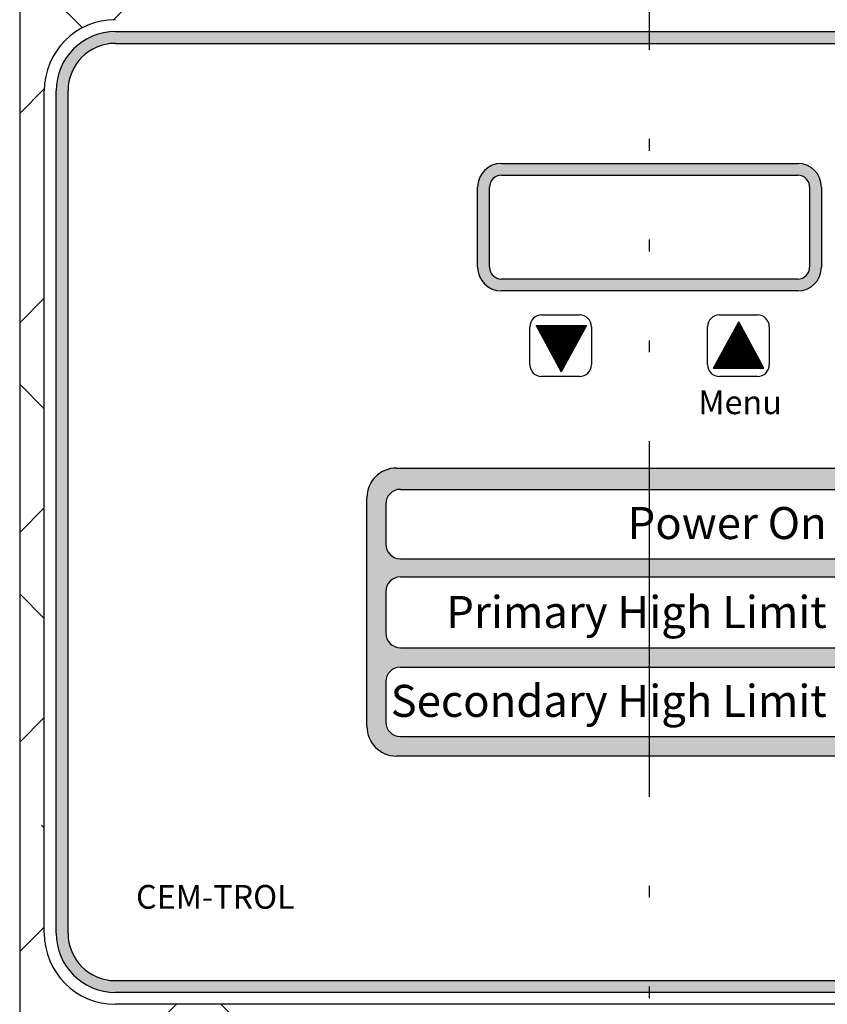
# Model space of a CAD drawing. Extents: x -219 to 1, y -95 to 75.
# Drawn here: x -180 to -173, y -11 to -2 of the extents above; entities that cross this region are included whole.
import ezdxf
from ezdxf.enums import TextEntityAlignment as Align

# ---------------------------------------------------------------- set-up
doc = ezdxf.new("R2010")
doc.units = 0
doc.header["$LTSCALE"] = 0.25
doc.header["$MEASUREMENT"] = 0
doc.linetypes.add('ACAD_ISO07W100', pattern=[3, 0, -3])
doc.linetypes.add('ACAD_ISO14W100', pattern=[24, 12, -3, 0, -3, 0, -3, 0, -3])
doc.layers.get('0').update_dxf_attribs({"color": 250, "linetype": 'CONTINUOUS'})
for name, color, linetype in [('3', 5, 'CONTINUOUS'), ('C', 3, 'ACAD_ISO14W100'), ('DIM-TEXT', 3, 'CONTINUOUS'), ('H1', 6, 'ACAD_ISO07W100')]:
    doc.layers.add(name, color=color, linetype=linetype)
doc.styles.add('ARIAL', font='ARIAL.TTF')

msp = doc.modelspace()

# ---------------------------------------------------------------- hatches: boundary and pattern name
h = msp.add_hatch(color=256)
h.paths.add_polyline_path([(-175.9899, -3.6981, 0.414214), (-176.1899, -3.8981), (-176.1899, -4.5731, 0.414214), (-175.9899, -4.7731), (-173.4899, -4.7731, 0.414214), (-173.2899, -4.5731), (-173.2899, -3.8981, 0.414214), (-173.4899, -3.6981)])
h.paths.add_polyline_path([(-173.4899, -3.7981, -0.414214), (-173.3899, -3.8981), (-173.3899, -4.5731, -0.414214), (-173.4899, -4.6731), (-175.9899, -4.6731, -0.414214), (-176.0899, -4.5731), (-176.0899, -3.8981, -0.414214), (-175.9899, -3.7981)], flags=16)
at = {"layer": '3'}
h = msp.add_hatch(color=256, dxfattribs=at)
edge = h.paths.add_edge_path()
edge.add_arc((-170.2349, -3.0856), 0.5, 0, 90)
edge.add_line((-170.2349, -2.5856), (-179.2449, -2.5856))
edge.add_arc((-179.2449, -3.0856), 0.5, 90, 180)
edge.add_line((-179.7449, -3.0856), (-179.7449, -10.1914))
edge.add_arc((-179.2449, -10.1914), 0.5, 180, 270)
edge.add_line((-179.2449, -10.6914), (-170.2349, -10.6914))
edge.add_arc((-170.2349, -10.1914), 0.5, 270, 360)
edge.add_line((-169.7349, -10.1914), (-169.7349, -3.0856))
edge = h.paths.add_edge_path(flags=16)
edge.add_arc((-170.2349, -3.0856), 0.4, 0, 90)
edge.add_line((-170.2349, -2.6856), (-179.2449, -2.6856))
edge.add_arc((-179.2449, -3.0856), 0.4, 90, 180)
edge.add_line((-179.6449, -3.0856), (-179.6449, -10.1914))
edge.add_arc((-179.2449, -10.1914), 0.4, 180, 270)
edge.add_line((-179.2449, -10.5914), (-170.2349, -10.5914))
edge.add_arc((-170.2349, -10.1914), 0.4, 270, 360)
edge.add_line((-169.8349, -10.1914), (-169.8349, -3.0856))
h = msp.add_hatch(color=256, dxfattribs=at)
edge = h.paths.add_edge_path()
edge.add_arc((-176.8742, -6.5174), 0.25, 90, 180)
edge.add_line((-177.1242, -6.5174), (-177.1242, -8.4469))
edge.add_arc((-176.8742, -8.4469), 0.25, 180, 270)
edge.add_line((-176.8742, -8.6969), (-172.8136, -8.6969))
edge.add_arc((-172.8136, -8.4469), 0.25, 270, 360)
edge.add_line((-172.5636, -8.4469), (-172.5636, -6.5174))
edge.add_arc((-172.8136, -6.5174), 0.25, 0, 90)
edge.add_line((-172.8136, -6.2674), (-176.8742, -6.2674))
edge = h.paths.add_edge_path(flags=16)
edge.add_arc((-176.84, -6.5724), 0.125, 90, 180)
edge.add_line((-176.965, -6.5724), (-176.965, -6.9088))
edge.add_arc((-176.84, -6.9088), 0.125, 180, 270)
edge.add_line((-176.84, -7.0338), (-172.8479, -7.0338))
edge.add_arc((-172.8479, -6.9088), 0.125, 270, 360)
edge.add_line((-172.7229, -6.9088), (-172.7229, -6.5724))
edge.add_arc((-172.8479, -6.5724), 0.125, 0, 90)
edge.add_line((-172.8479, -6.4474), (-176.84, -6.4474))
edge = h.paths.add_edge_path(flags=16)
edge.add_arc((-176.84, -7.3111), 0.125, 90, 180)
edge.add_line((-176.965, -7.3111), (-176.965, -7.6586))
edge.add_arc((-176.84, -7.6586), 0.125, 180, 270)
edge.add_line((-176.84, -7.7836), (-172.8479, -7.7836))
edge.add_arc((-172.8479, -7.6586), 0.125, 270, 360)
edge.add_line((-172.7229, -7.6586), (-172.7229, -7.3111))
edge.add_arc((-172.8479, -7.3111), 0.125, 0, 90)
edge.add_line((-172.8479, -7.1861), (-176.84, -7.1861))
edge = h.paths.add_edge_path(flags=16)
edge.add_arc((-172.8479, -8.0716), 0.125, 0, 90)
edge.add_line((-172.8479, -7.9466), (-176.84, -7.9466))
edge.add_arc((-176.84, -8.0716), 0.125, 90, 180)
edge.add_line((-176.965, -8.0716), (-176.965, -8.4082))
edge.add_arc((-176.84, -8.4082), 0.125, 180, 270)
edge.add_line((-176.84, -8.5332), (-172.8479, -8.5332))
edge.add_arc((-172.8479, -8.4082), 0.125, 270, 360)
edge.add_line((-172.7229, -8.4082), (-172.7229, -8.0716))
at = {"layer": 'H1'}
h = msp.add_hatch(dxfattribs=at)
h.set_pattern_fill('ANSI38', color=256, scale=10, style=0)
h.paths.add_polyline_path([(-169.4274, -31.1731), (-171.1774, -31.1731, -0.414214), (-171.4274, -31.4231), (-171.4274, -31.8285), (-169.4274, -31.8285)])
edge = h.paths.add_edge_path()
edge.add_line((-169.4274, -29.9856), (-171.2585, -29.9856))
edge.add_ellipse((-171.1774, -29.9856), major_axis=(0, 1.1875), ratio=0.068339, start_angle=90, end_angle=180)
edge.add_line((-171.1774, -31.1731), (-169.4274, -31.1731))
edge.add_line((-169.4274, -31.1731), (-169.4274, -29.9856))
edge = h.paths.add_edge_path()
edge.add_line((-169.4274, -28.7981), (-171.1774, -28.7981))
edge.add_ellipse((-171.1774, -29.9856), major_axis=(0, 1.1875), ratio=0.068339, start_angle=0, end_angle=90)
edge.add_line((-171.2585, -29.9856), (-169.4274, -29.9856))
edge.add_line((-169.4274, -29.9856), (-169.4274, -28.7981))
h.paths.add_polyline_path([(-169.4274, -10.1172), (-169.6349, -10.1172), (-169.6349, -10.1914, -0.414214), (-170.2349, -10.7914), (-171.4274, -10.7914), (-171.4274, -28.5481, -0.414214), (-171.1774, -28.7981), (-169.4274, -28.7981)])
h.paths.add_polyline_path([(-178.0524, -10.7914), (-179.2449, -10.7914, -0.414214), (-179.8449, -10.1914), (-179.8449, -3.0856, -0.414214), (-179.2449, -2.4856), (-178.0524, -2.4856), (-178.0524, 10.0144, -0.299453), (-175.3138, 12.5714), (-175.3138, 12.6575), (-175.166, 12.6575), (-175.166, 13.3943), (-174.7399, 13.3943), (-174.7399, 13.6102), (-180.0524, 13.6102), (-180.0524, -31.8285), (-178.0524, -31.8285)])
h.paths.add_polyline_path([(-169.4274, 2.7392), (-171.1774, 2.7392, -0.414214), (-171.4274, 2.4892), (-171.4274, -2.4856), (-170.2349, -2.4856, -0.414214), (-169.6349, -3.0856), (-169.6349, -8.2175), (-169.4274, -8.2175)])
edge = h.paths.add_edge_path()
edge.add_line((-169.4274, 4.0517), (-171.1774, 4.0517))
edge.add_ellipse((-171.1774, 3.3955), major_axis=(0, 0.6562), ratio=0.14687, start_angle=0, end_angle=180)
edge.add_line((-171.1774, 2.7392), (-169.4274, 2.7392))
edge.add_line((-169.4274, 2.7392), (-169.4274, 4.0517))
h.paths.add_polyline_path([(-169.4274, 13.6102), (-173.5524, 13.6102), (-173.5524, 12.614, -0.326034), (-173.3246, 12.3123, -0.230146), (-171.4274, 10.0144), (-171.4274, 4.3017, -0.414214), (-171.1774, 4.0517), (-169.4274, 4.0517)])
edge = h.paths.add_edge_path()
edge.add_line((-173.5524, 13.6102), (-174.7044, 13.6102))
edge.add_line((-174.7044, 13.6102), (-174.7044, 13.3943))
edge.add_line((-174.7044, 13.3943), (-174.3138, 13.3943))
edge.add_line((-174.3138, 13.3943), (-174.3138, 12.7497))
edge.add_spline(control_points=[(-174.3138, 12.7497), (-174.0587, 12.7259), (-173.8068, 12.6816), (-173.5638, 12.6173)], knot_values=[4.83786, 4.83786, 4.83786, 4.83786, 5.058384, 5.058384, 5.058384, 5.058384], degree=3, periodic=0)
edge.add_arc((-173.6453, 12.3071), 0.3207, 73.16226, 76.69722, ccw=False)
edge.add_line((-173.5524, 12.614), (-173.5524, 13.6102))

# ---------------------------------------------------------------- linework, layer by layer
for p, q in [((-180.0524, 13.6102), (-180.0524, -31.8285)), ((-175.9899, -3.6981), (-173.4899, -3.6981)), ((-175.9899, -3.7981), (-173.4899, -3.7981)), ((-175.9899, -3.7981), (-173.4899, -3.7981)), ((-175.9899, -3.7981), (-173.4899, -3.7981)), ((-175.9899, -3.7981), (-173.4899, -3.7981)), ((-175.9899, -3.7981), (-173.4899, -3.7981)), ((-175.9899, -3.7981), (-173.4899, -3.7981)), ((-176.1899, -4.5731), (-176.1899, -3.8981)), ((-176.0899, -4.5731), (-176.0899, -3.8981)), ((-176.0899, -4.5731), (-176.0899, -3.8981)), ((-176.0899, -4.5731), (-176.0899, -3.8981)), ((-176.0899, -4.5731), (-176.0899, -3.8981)), ((-176.0899, -4.5731), (-176.0899, -3.8981)), ((-176.0899, -4.5731), (-176.0899, -3.8981)), ((-173.3899, -3.8981), (-173.3899, -4.5731)), ((-173.3899, -3.8981), (-173.3899, -4.5731)), ((-173.3899, -3.8981), (-173.3899, -4.5731)), ((-173.3899, -3.8981), (-173.3899, -4.5731)), ((-173.3899, -3.8981), (-173.3899, -4.5731)), ((-173.3899, -3.8981), (-173.3899, -4.5731)), ((-173.2899, -3.8981), (-173.2899, -4.5731)), ((-173.4899, -4.6731), (-175.9899, -4.6731)), ((-173.4899, -4.6731), (-175.9899, -4.6731)), ((-173.4899, -4.6731), (-175.9899, -4.6731)), ((-173.4899, -4.6731), (-175.9899, -4.6731)), ((-173.4899, -4.6731), (-175.9899, -4.6731)), ((-173.4899, -4.6731), (-175.9899, -4.6731)), ((-173.4899, -4.7731), (-175.9899, -4.7731)), ((-175.6499, -4.9756), (-175.3299, -4.9756)), ((-174.1499, -4.9756), (-173.8299, -4.9756)), ((-175.6965, -5.066), (-175.4845, -5.4572)), ((-175.6965, -5.066), (-175.2726, -5.066)), ((-175.6954, -5.068), (-175.6935, -5.066)), ((-175.6929, -5.0726), (-175.6864, -5.066)), ((-175.42, -5.3382), (-175.6922, -5.066)), ((-175.6905, -5.0772), (-175.6793, -5.066)), ((-175.688, -5.0817), (-175.6723, -5.066)), ((-175.6855, -5.0863), (-175.6652, -5.066)), ((-175.4176, -5.3336), (-175.6852, -5.066)), ((-175.683, -5.0909), (-175.6581, -5.066)), ((-175.6805, -5.0955), (-175.651, -5.066)), ((-175.4151, -5.329), (-175.6781, -5.066)), ((-175.678, -5.1001), (-175.644, -5.066)), ((-175.6755, -5.1047), (-175.6369, -5.066)), ((-175.6731, -5.1093), (-175.6298, -5.066)), ((-175.4126, -5.3244), (-175.671, -5.066)), ((-175.6706, -5.1138), (-175.6228, -5.066)), ((-175.6681, -5.1184), (-175.6157, -5.066)), ((-175.6656, -5.123), (-175.6086, -5.066)), ((-175.4101, -5.3199), (-175.6639, -5.066)), ((-175.6631, -5.1276), (-175.6015, -5.066)), ((-175.6606, -5.1322), (-175.5945, -5.066)), ((-175.6581, -5.1368), (-175.5874, -5.066)), ((-175.4076, -5.3153), (-175.6569, -5.066)), ((-175.6557, -5.1414), (-175.5803, -5.066)), ((-175.6532, -5.1459), (-175.5733, -5.066)), ((-175.6507, -5.1505), (-175.5662, -5.066)), ((-175.4051, -5.3107), (-175.6498, -5.066)), ((-175.6482, -5.1551), (-175.5591, -5.066)), ((-175.6457, -5.1597), (-175.5521, -5.066)), ((-175.6432, -5.1643), (-175.545, -5.066)), ((-175.4027, -5.3061), (-175.6427, -5.066)), ((-175.6408, -5.1689), (-175.5379, -5.066)), ((-175.6383, -5.1735), (-175.5308, -5.066)), ((-175.6358, -5.178), (-175.5238, -5.066)), ((-175.4002, -5.3015), (-175.6357, -5.066)), ((-175.6333, -5.1826), (-175.5167, -5.066)), ((-175.6308, -5.1872), (-175.5096, -5.066)), ((-175.3977, -5.2969), (-175.6286, -5.066)), ((-175.6283, -5.1918), (-175.5026, -5.066)), ((-175.6258, -5.1964), (-175.4955, -5.066)), ((-175.6234, -5.201), (-175.4884, -5.066)), ((-175.3952, -5.2923), (-175.6215, -5.066)), ((-175.6209, -5.2056), (-175.4813, -5.066)), ((-175.6184, -5.2101), (-175.4743, -5.066)), ((-175.6159, -5.2147), (-175.4672, -5.066)), ((-175.3927, -5.2878), (-175.6144, -5.066)), ((-175.6134, -5.2193), (-175.4601, -5.066)), ((-175.6109, -5.2239), (-175.4531, -5.066)), ((-175.6084, -5.2285), (-175.446, -5.066)), ((-175.3902, -5.2832), (-175.6074, -5.066)), ((-175.606, -5.2331), (-175.4389, -5.066)), ((-175.6035, -5.2377), (-175.4318, -5.066)), ((-175.601, -5.2422), (-175.4248, -5.066)), ((-175.3877, -5.2786), (-175.6003, -5.066)), ((-175.5985, -5.2468), (-175.4177, -5.066)), ((-175.596, -5.2514), (-175.4106, -5.066)), ((-175.5935, -5.256), (-175.4036, -5.066)), ((-175.3853, -5.274), (-175.5932, -5.066)), ((-175.591, -5.2606), (-175.3965, -5.066)), ((-175.5886, -5.2652), (-175.3894, -5.066)), ((-175.3828, -5.2694), (-175.5862, -5.066)), ((-175.5861, -5.2698), (-175.3823, -5.066)), ((-175.5836, -5.2743), (-175.3753, -5.066)), ((-175.5811, -5.2789), (-175.3682, -5.066)), ((-175.3803, -5.2648), (-175.5791, -5.066)), ((-175.5786, -5.2835), (-175.3611, -5.066)), ((-175.5761, -5.2881), (-175.3541, -5.066)), ((-175.5737, -5.2927), (-175.347, -5.066)), ((-175.3778, -5.2602), (-175.572, -5.066)), ((-175.5712, -5.2973), (-175.3399, -5.066)), ((-175.5687, -5.3019), (-175.3328, -5.066)), ((-175.5662, -5.3064), (-175.3258, -5.066)), ((-175.3753, -5.2557), (-175.5649, -5.066)), ((-175.5637, -5.311), (-175.3187, -5.066)), ((-175.5612, -5.3156), (-175.3116, -5.066)), ((-175.5587, -5.3202), (-175.3046, -5.066)), ((-175.3728, -5.2511), (-175.5579, -5.066)), ((-175.5563, -5.3248), (-175.2975, -5.066)), ((-175.5538, -5.3294), (-175.2904, -5.066)), ((-175.5513, -5.334), (-175.2833, -5.066)), ((-175.3703, -5.2465), (-175.5508, -5.066)), ((-175.5488, -5.3385), (-175.2763, -5.066)), ((-175.3679, -5.2419), (-175.5437, -5.066)), ((-175.3654, -5.2373), (-175.5367, -5.066)), ((-175.3629, -5.2327), (-175.5296, -5.066)), ((-175.3604, -5.2281), (-175.5225, -5.066)), ((-175.3579, -5.2236), (-175.5154, -5.066)), ((-175.3554, -5.219), (-175.5084, -5.066)), ((-175.3529, -5.2144), (-175.5013, -5.066)), ((-175.3505, -5.2098), (-175.4942, -5.066)), ((-175.348, -5.2052), (-175.4872, -5.066)), ((-175.2726, -5.066), (-175.4845, -5.4572)), ((-175.3455, -5.2006), (-175.4801, -5.066)), ((-175.343, -5.196), (-175.473, -5.066)), ((-175.3405, -5.1915), (-175.4659, -5.066)), ((-175.338, -5.1869), (-175.4589, -5.066)), ((-175.3356, -5.1823), (-175.4518, -5.066)), ((-175.3331, -5.1777), (-175.4447, -5.066)), ((-175.3306, -5.1731), (-175.4377, -5.066)), ((-175.3281, -5.1685), (-175.4306, -5.066)), ((-175.3256, -5.1639), (-175.4235, -5.066)), ((-175.3231, -5.1593), (-175.4165, -5.066)), ((-175.3206, -5.1548), (-175.4094, -5.066)), ((-175.3182, -5.1502), (-175.4023, -5.066)), ((-175.3157, -5.1456), (-175.3952, -5.066)), ((-175.3132, -5.141), (-175.3882, -5.066)), ((-175.3107, -5.1364), (-175.3811, -5.066)), ((-175.3082, -5.1318), (-175.374, -5.066)), ((-175.3057, -5.1272), (-175.367, -5.066)), ((-175.3032, -5.1227), (-175.3599, -5.066)), ((-175.3008, -5.1181), (-175.3528, -5.066)), ((-175.2983, -5.1135), (-175.3457, -5.066)), ((-175.2958, -5.1089), (-175.3387, -5.066)), ((-175.2933, -5.1043), (-175.3316, -5.066)), ((-175.2908, -5.0997), (-175.3245, -5.066)), ((-175.2883, -5.0951), (-175.3175, -5.066)), ((-175.2859, -5.0906), (-175.3104, -5.066)), ((-175.2834, -5.086), (-175.3033, -5.066)), ((-175.2809, -5.0814), (-175.2962, -5.066)), ((-175.2784, -5.0768), (-175.2892, -5.066)), ((-175.2759, -5.0722), (-175.2821, -5.066)), ((-175.2734, -5.0676), (-175.275, -5.066)), ((-174.1993, -5.4259), (-173.9873, -5.0348)), ((-173.9726, -5.062), (-174.037, -5.1265)), ((-173.9751, -5.0574), (-174.0287, -5.111)), ((-173.9776, -5.0528), (-174.0203, -5.0956)), ((-173.98, -5.0483), (-174.012, -5.0802)), ((-174.0044, -5.0662), (-173.9299, -5.1407)), ((-173.9825, -5.0437), (-174.0036, -5.0647)), ((-174.0019, -5.0617), (-173.9383, -5.1253)), ((-173.9994, -5.0571), (-173.9466, -5.1099)), ((-173.997, -5.0525), (-173.955, -5.0944)), ((-173.985, -5.0391), (-173.9952, -5.0493)), ((-173.9945, -5.0479), (-173.9634, -5.079)), ((-173.992, -5.0433), (-173.9717, -5.0636)), ((-173.9895, -5.0387), (-173.9801, -5.0481)), ((-173.7754, -5.4259), (-173.9873, -5.0348)), ((-175.7499, -5.3956), (-175.7499, -5.0756)), ((-175.4225, -5.3428), (-175.6932, -5.0722)), ((-175.425, -5.3474), (-175.6848, -5.0876)), ((-175.4275, -5.352), (-175.6764, -5.103)), ((-175.43, -5.3565), (-175.6681, -5.1185)), ((-175.4325, -5.3611), (-175.6597, -5.1339)), ((-175.435, -5.3657), (-175.6513, -5.1493)), ((-175.5463, -5.3431), (-175.2765, -5.0733)), ((-175.5438, -5.3477), (-175.2849, -5.0888)), ((-175.5413, -5.3523), (-175.2932, -5.1042)), ((-175.5389, -5.3569), (-175.3016, -5.1196)), ((-175.5364, -5.3615), (-175.31, -5.1351)), ((-175.2299, -5.0756), (-175.2299, -5.3956)), ((-174.2499, -5.3956), (-174.2499, -5.0756)), ((-173.9254, -5.1491), (-174.196, -5.4198)), ((-173.9278, -5.1446), (-174.1876, -5.4043)), ((-173.9303, -5.14), (-174.1793, -5.3889)), ((-173.9328, -5.1354), (-174.1709, -5.3735)), ((-173.9353, -5.1308), (-174.1625, -5.358)), ((-173.9378, -5.1262), (-174.1542, -5.3426)), ((-173.9403, -5.1216), (-174.1458, -5.3271)), ((-173.9428, -5.117), (-174.1374, -5.3117)), ((-173.9452, -5.1125), (-174.1291, -5.2963)), ((-173.9477, -5.1079), (-174.1207, -5.2808)), ((-173.9502, -5.1033), (-174.1123, -5.2654)), ((-173.9527, -5.0987), (-174.104, -5.25)), ((-173.9552, -5.0941), (-174.0956, -5.2345)), ((-173.9577, -5.0895), (-174.0872, -5.2191)), ((-173.9602, -5.0849), (-174.0789, -5.2037)), ((-173.9626, -5.0804), (-174.0705, -5.1882)), ((-173.9651, -5.0758), (-174.0621, -5.1728)), ((-173.9676, -5.0712), (-174.0538, -5.1573)), ((-174.0491, -5.1488), (-173.7793, -5.4186)), ((-174.0467, -5.1442), (-173.7877, -5.4032)), ((-173.9701, -5.0666), (-174.0454, -5.1419)), ((-174.0442, -5.1396), (-173.7961, -5.3877)), ((-174.0417, -5.135), (-173.8044, -5.3723)), ((-174.0392, -5.1305), (-173.8128, -5.3569)), ((-174.0367, -5.1259), (-173.8212, -5.3414)), ((-174.0342, -5.1213), (-173.8295, -5.326)), ((-174.0317, -5.1167), (-173.8379, -5.3105)), ((-174.0293, -5.1121), (-173.8463, -5.2951)), ((-174.0268, -5.1075), (-173.8546, -5.2797)), ((-174.0243, -5.1029), (-173.863, -5.2642)), ((-174.0218, -5.0983), (-173.8714, -5.2488)), ((-174.0193, -5.0938), (-173.8797, -5.2334)), ((-174.0168, -5.0892), (-173.8881, -5.2179)), ((-174.0144, -5.0846), (-173.8965, -5.2025)), ((-174.0119, -5.08), (-173.9048, -5.1871)), ((-174.0094, -5.0754), (-173.9132, -5.1716)), ((-174.0069, -5.0708), (-173.9215, -5.1562)), ((-173.7299, -5.0756), (-173.7299, -5.3956)), ((-175.4374, -5.3703), (-175.643, -5.1648)), ((-175.4399, -5.3749), (-175.6346, -5.1802)), ((-175.4424, -5.3795), (-175.6262, -5.1957)), ((-175.4449, -5.3841), (-175.6179, -5.2111)), ((-175.4474, -5.3886), (-175.6095, -5.2265)), ((-175.5339, -5.3661), (-175.3183, -5.1505)), ((-175.5314, -5.3706), (-175.3267, -5.1659)), ((-175.5289, -5.3752), (-175.3351, -5.1814)), ((-175.5264, -5.3798), (-175.3434, -5.1968)), ((-175.5239, -5.3844), (-175.3518, -5.2123)), ((-175.5215, -5.389), (-175.3602, -5.2277)), ((-173.9229, -5.1537), (-174.1951, -5.4259)), ((-173.9204, -5.1583), (-174.188, -5.4259)), ((-173.9179, -5.1629), (-174.1809, -5.4259)), ((-173.9154, -5.1675), (-174.1738, -5.4259)), ((-173.9129, -5.1721), (-174.1668, -5.4259)), ((-173.9105, -5.1767), (-174.1597, -5.4259)), ((-173.908, -5.1812), (-174.1526, -5.4259)), ((-173.9055, -5.1858), (-174.1456, -5.4259)), ((-173.903, -5.1904), (-174.1385, -5.4259)), ((-173.9005, -5.195), (-174.1314, -5.4259)), ((-173.898, -5.1996), (-174.1243, -5.4259)), ((-173.8955, -5.2042), (-174.1173, -5.4259)), ((-173.8931, -5.2088), (-174.1102, -5.4259)), ((-173.8906, -5.2133), (-174.1031, -5.4259)), ((-173.8881, -5.2179), (-174.0961, -5.4259)), ((-174.0939, -5.2313), (-173.8993, -5.4259)), ((-174.0914, -5.2268), (-173.8922, -5.4259)), ((-173.8856, -5.2225), (-174.089, -5.4259)), ((-174.0889, -5.2222), (-173.8852, -5.4259)), ((-174.0864, -5.2176), (-173.8781, -5.4259)), ((-174.0839, -5.213), (-173.871, -5.4259)), ((-173.8831, -5.2271), (-174.0819, -5.4259)), ((-174.0815, -5.2084), (-173.864, -5.4259)), ((-174.079, -5.2038), (-173.8569, -5.4259)), ((-174.0765, -5.1992), (-173.8498, -5.4259)), ((-173.8806, -5.2317), (-174.0748, -5.4259)), ((-174.074, -5.1947), (-173.8427, -5.4259)), ((-174.0715, -5.1901), (-173.8357, -5.4259)), ((-174.069, -5.1855), (-173.8286, -5.4259)), ((-174.0665, -5.1809), (-173.8215, -5.4259)), ((-174.0641, -5.1763), (-173.8145, -5.4259)), ((-174.0616, -5.1717), (-173.8074, -5.4259)), ((-174.0591, -5.1671), (-173.8003, -5.4259)), ((-174.0566, -5.1626), (-173.7932, -5.4259)), ((-174.0541, -5.158), (-173.7862, -5.4259)), ((-174.0516, -5.1534), (-173.7791, -5.4259)), ((-175.4499, -5.3932), (-175.6011, -5.242)), ((-175.4524, -5.3978), (-175.5928, -5.2574)), ((-175.4548, -5.4024), (-175.5844, -5.2728)), ((-175.4573, -5.407), (-175.576, -5.2883)), ((-175.4598, -5.4116), (-175.5677, -5.3037)), ((-175.519, -5.3936), (-175.3685, -5.2431)), ((-175.5165, -5.3982), (-175.3769, -5.2586)), ((-175.514, -5.4027), (-175.3853, -5.274)), ((-175.5115, -5.4073), (-175.3936, -5.2894)), ((-175.509, -5.4119), (-175.402, -5.3049)), ((-174.1386, -5.3139), (-174.0266, -5.4259)), ((-174.1361, -5.3093), (-174.0195, -5.4259)), ((-174.1336, -5.3047), (-174.0125, -5.4259)), ((-174.1312, -5.3001), (-174.0054, -5.4259)), ((-174.1287, -5.2955), (-173.9983, -5.4259)), ((-174.1262, -5.291), (-173.9912, -5.4259)), ((-174.1237, -5.2864), (-173.9842, -5.4259)), ((-174.1212, -5.2818), (-173.9771, -5.4259)), ((-174.1187, -5.2772), (-173.97, -5.4259)), ((-174.1162, -5.2726), (-173.963, -5.4259)), ((-174.1138, -5.268), (-173.9559, -5.4259)), ((-174.1113, -5.2634), (-173.9488, -5.4259)), ((-174.1088, -5.2589), (-173.9417, -5.4259)), ((-174.1063, -5.2543), (-173.9347, -5.4259)), ((-174.1038, -5.2497), (-173.9276, -5.4259)), ((-174.1013, -5.2451), (-173.9205, -5.4259)), ((-174.0988, -5.2405), (-173.9135, -5.4259)), ((-174.0964, -5.2359), (-173.9064, -5.4259)), ((-173.8781, -5.2363), (-174.0678, -5.4259)), ((-173.8757, -5.2409), (-174.0607, -5.4259)), ((-173.8732, -5.2454), (-174.0536, -5.4259)), ((-173.8707, -5.25), (-174.0466, -5.4259)), ((-173.8682, -5.2546), (-174.0395, -5.4259)), ((-173.8657, -5.2592), (-174.0324, -5.4259)), ((-173.8632, -5.2638), (-174.0253, -5.4259)), ((-173.8607, -5.2684), (-174.0183, -5.4259)), ((-173.8583, -5.273), (-174.0112, -5.4259)), ((-173.8558, -5.2775), (-174.0041, -5.4259)), ((-173.8533, -5.2821), (-173.9971, -5.4259)), ((-173.8508, -5.2867), (-173.99, -5.4259)), ((-173.8483, -5.2913), (-173.9829, -5.4259)), ((-173.8458, -5.2959), (-173.9758, -5.4259)), ((-173.8434, -5.3005), (-173.9688, -5.4259)), ((-173.8409, -5.3051), (-173.9617, -5.4259)), ((-173.8384, -5.3096), (-173.9546, -5.4259)), ((-173.8359, -5.3142), (-173.9476, -5.4259)), ((-175.4623, -5.4162), (-175.5593, -5.3191)), ((-175.4648, -5.4207), (-175.551, -5.3346)), ((-175.4673, -5.4253), (-175.5426, -5.35)), ((-175.4698, -5.4299), (-175.5342, -5.3655)), ((-175.4722, -5.4345), (-175.5259, -5.3809)), ((-175.4747, -5.4391), (-175.5175, -5.3963)), ((-175.5066, -5.4165), (-175.4104, -5.3203)), ((-175.5041, -5.4211), (-175.4187, -5.3357)), ((-175.5016, -5.4257), (-175.4271, -5.3512)), ((-175.4991, -5.4303), (-175.4354, -5.3666)), ((-175.4966, -5.4349), (-175.4438, -5.3821)), ((-175.4941, -5.4394), (-175.4522, -5.3975)), ((-174.1833, -5.3964), (-174.1539, -5.4259)), ((-174.1809, -5.3918), (-174.1468, -5.4259)), ((-174.1784, -5.3873), (-174.1397, -5.4259)), ((-174.1759, -5.3827), (-174.1327, -5.4259)), ((-174.1734, -5.3781), (-174.1256, -5.4259)), ((-174.1709, -5.3735), (-174.1185, -5.4259)), ((-174.1684, -5.3689), (-174.1114, -5.4259)), ((-174.1659, -5.3643), (-174.1044, -5.4259)), ((-174.1635, -5.3597), (-174.0973, -5.4259)), ((-174.161, -5.3552), (-174.0902, -5.4259)), ((-174.1585, -5.3506), (-174.0832, -5.4259)), ((-174.156, -5.346), (-174.0761, -5.4259)), ((-174.1535, -5.3414), (-174.069, -5.4259)), ((-174.151, -5.3368), (-174.0619, -5.4259)), ((-174.1485, -5.3322), (-174.0549, -5.4259)), ((-174.1461, -5.3276), (-174.0478, -5.4259)), ((-174.1436, -5.3231), (-174.0407, -5.4259)), ((-174.1411, -5.3185), (-174.0337, -5.4259)), ((-173.8334, -5.3188), (-173.9405, -5.4259)), ((-173.8309, -5.3234), (-173.9334, -5.4259)), ((-173.8284, -5.328), (-173.9264, -5.4259)), ((-173.826, -5.3326), (-173.9193, -5.4259)), ((-173.8235, -5.3372), (-173.9122, -5.4259)), ((-173.821, -5.3417), (-173.9051, -5.4259)), ((-173.8185, -5.3463), (-173.8981, -5.4259)), ((-173.816, -5.3509), (-173.891, -5.4259)), ((-173.8135, -5.3555), (-173.8839, -5.4259)), ((-173.811, -5.3601), (-173.8769, -5.4259)), ((-173.8086, -5.3647), (-173.8698, -5.4259)), ((-173.8061, -5.3693), (-173.8627, -5.4259)), ((-173.8036, -5.3739), (-173.8556, -5.4259)), ((-173.8011, -5.3784), (-173.8486, -5.4259)), ((-173.7986, -5.383), (-173.8415, -5.4259)), ((-173.7961, -5.3876), (-173.8344, -5.4259)), ((-173.7936, -5.3922), (-173.8274, -5.4259)), ((-173.7912, -5.3968), (-173.8203, -5.4259)), ((-175.4772, -5.4437), (-175.5091, -5.4118)), ((-175.4797, -5.4483), (-175.5008, -5.4272)), ((-175.4822, -5.4528), (-175.4924, -5.4426)), ((-175.4916, -5.444), (-175.4605, -5.4129)), ((-175.4892, -5.4486), (-175.4689, -5.4284)), ((-175.4867, -5.4532), (-175.4773, -5.4438)), ((-174.1993, -5.4259), (-173.7754, -5.4259)), ((-174.1983, -5.4239), (-174.1963, -5.4259)), ((-174.1958, -5.4194), (-174.1892, -5.4259)), ((-174.1933, -5.4148), (-174.1822, -5.4259)), ((-174.1908, -5.4102), (-174.1751, -5.4259)), ((-174.1883, -5.4056), (-174.168, -5.4259)), ((-174.1858, -5.401), (-174.1609, -5.4259)), ((-173.7887, -5.4014), (-173.8132, -5.4259)), ((-173.7862, -5.406), (-173.8061, -5.4259)), ((-173.7837, -5.4105), (-173.7991, -5.4259)), ((-173.7812, -5.4151), (-173.792, -5.4259)), ((-173.7787, -5.4197), (-173.7849, -5.4259)), ((-173.7763, -5.4243), (-173.7779, -5.4259)), ((-175.3299, -5.4956), (-175.6499, -5.4956)), ((-173.8299, -5.4956), (-174.1499, -5.4956))]:
    msp.add_line(p, q)
at = {"linetype": 'Continuous'}
for p, q in [((-179.8449, -10.1914), (-179.8449, -3.0856)), ((-170.2349, -10.7914), (-179.2449, -10.7914))]:
    msp.add_line(p, q, dxfattribs=at)
for centre, radius, start, end in [((-179.2449, -3.0856), 0.6, 90, 180), ((-175.9899, -3.8981), 0.1, 90, 180), ((-175.9899, -3.8981), 0.1, 90, 180), ((-175.9899, -3.8981), 0.1, 90, 180), ((-175.9899, -3.8981), 0.1, 90, 180), ((-175.9899, -3.8981), 0.1, 90, 180), ((-175.9899, -3.8981), 0.1, 90, 180), ((-173.4899, -3.8981), 0.1, 0, 90), ((-173.4899, -3.8981), 0.1, 0, 90), ((-173.4899, -3.8981), 0.1, 0, 90), ((-173.4899, -3.8981), 0.1, 0, 90), ((-173.4899, -3.8981), 0.1, 0, 90), ((-173.4899, -3.8981), 0.1, 0, 90), ((-175.9899, -4.5731), 0.1, 180, 270), ((-175.9899, -4.5731), 0.1, 180, 270), ((-175.9899, -4.5731), 0.1, 180, 270), ((-175.9899, -4.5731), 0.1, 180, 270), ((-175.9899, -4.5731), 0.1, 180, 270), ((-175.9899, -4.5731), 0.1, 180, 270), ((-173.4899, -4.5731), 0.2, 270, 0), ((-173.4899, -4.5731), 0.1, 270, 0), ((-173.4899, -4.5731), 0.1, 270, 0), ((-173.4899, -4.5731), 0.1, 270, 0), ((-173.4899, -4.5731), 0.1, 270, 0), ((-173.4899, -4.5731), 0.1, 270, 0), ((-173.4899, -4.5731), 0.1, 270, 0), ((-175.6499, -5.0756), 0.1, 90, 180), ((-175.3299, -5.0756), 0.1, 0, 90), ((-174.1499, -5.0756), 0.1, 90, 180), ((-173.8299, -5.0756), 0.1, 0, 90), ((-175.6499, -5.3956), 0.1, 180, 270), ((-175.3299, -5.3956), 0.1, 270, 0), ((-174.1499, -5.3956), 0.1, 180, 270), ((-173.8299, -5.3956), 0.1, 270, 0), ((-179.2449, -10.1914), 0.6, 180, 270)]:
    msp.add_arc(centre, radius, start, end)
for centre, start, end in [((-175.9899, -3.8981), 90, 180), ((-173.4899, -3.8981), 0, 90), ((-175.9899, -4.5731), 180, 270)]:
    msp.add_arc(centre, 0.2, start, end, dxfattribs=at)
at = {"layer": '3'}
for p, q in [((-179.2449, -2.5856), (-170.2349, -2.5856)), ((-179.2449, -2.6856), (-170.2349, -2.6856)), ((-179.7449, -10.1914), (-179.7449, -3.0856)), ((-179.6449, -10.1914), (-179.6449, -3.0856)), ((-176.8742, -6.2674), (-172.8136, -6.2674)), ((-176.84, -6.4474), (-172.8479, -6.4474)), ((-177.1242, -8.4469), (-177.1242, -6.5174)), ((-176.965, -6.5724), (-176.965, -6.9088)), ((-176.84, -7.0338), (-172.8479, -7.0338)), ((-176.84, -7.1861), (-172.8479, -7.1861)), ((-176.965, -7.3111), (-176.965, -7.6586)), ((-176.84, -7.7836), (-172.8479, -7.7836)), ((-176.84, -7.9466), (-172.8479, -7.9466)), ((-176.965, -8.0716), (-176.965, -8.4082)), ((-176.84, -8.5332), (-172.8479, -8.5332)), ((-172.8136, -8.6969), (-176.8742, -8.6969)), ((-179.2449, -10.5914), (-170.2349, -10.5914)), ((-170.2349, -10.6914), (-179.2449, -10.6914))]:
    msp.add_line(p, q, dxfattribs=at)
for centre, radius, start, end in [((-179.2449, -3.0856), 0.5, 90, 180), ((-179.2449, -3.0856), 0.4, 90, 180), ((-176.8742, -6.5174), 0.25, 90, 180), ((-176.84, -6.5724), 0.125, 90, 180), ((-176.84, -6.9088), 0.125, 180, 270), ((-176.84, -7.3111), 0.125, 90, 180), ((-176.84, -7.6586), 0.125, 180, 270), ((-176.84, -8.0716), 0.125, 90, 180), ((-176.8742, -8.4469), 0.25, 180, 270), ((-176.84, -8.4082), 0.125, 180, 270), ((-179.2449, -10.1914), 0.5, 180, 270), ((-179.2449, -10.1914), 0.4, 180, 270)]:
    msp.add_arc(centre, radius, start, end, dxfattribs=at)
at = {"layer": 'C'}
msp.add_line((-174.7399, -72.0407), (-174.7399, 16.7294), dxfattribs=at)

# ---------------------------------------------------------------- texts
at = {"layer": 'DIM-TEXT', "color": 4, "style": 'ARIAL'}
for s, height, p in [('Menu', 0.2, (-173.6241, -5.7132)), ('Power On', 0.27, (-173.2452, -6.7317)), ('Primary High Limit', 0.27, (-173.2452, -7.4817)), ('Secondary High Limit', 0.27, (-173.2452, -8.2317))]:
    msp.add_text(s, height=height, dxfattribs=at).set_placement(p, align=Align.MIDDLE_RIGHT)
msp.add_text('CEM-TROL', height=0.2, dxfattribs=at).set_placement((-179.0711, -9.8851), align=Align.MIDDLE_LEFT)

doc.saveas('drawing.dxf')
